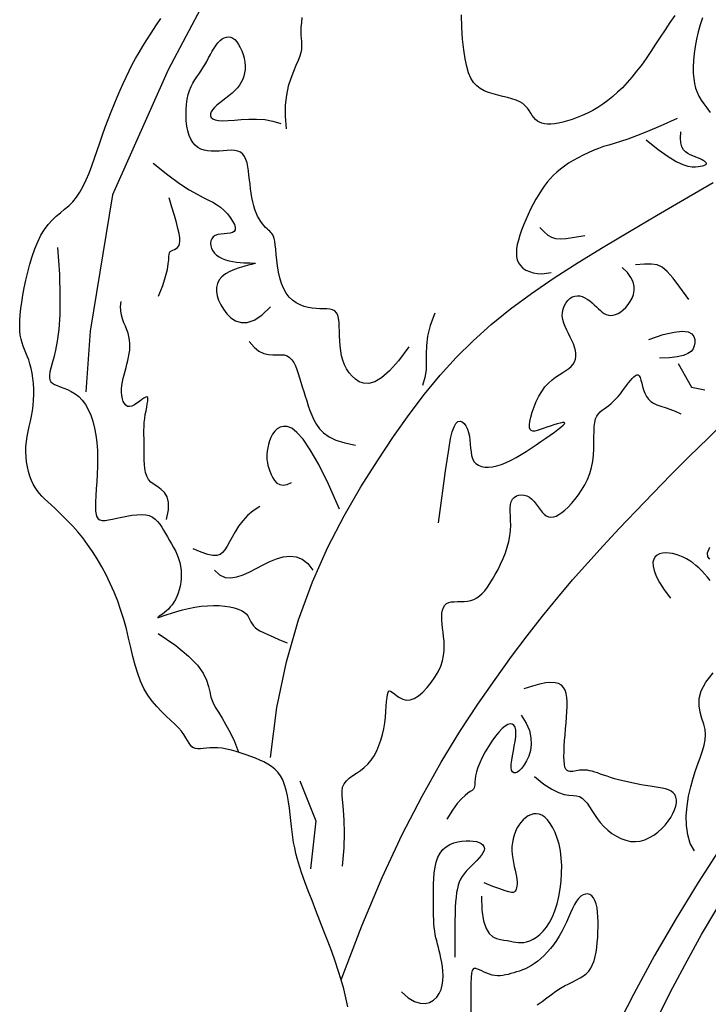
# Model space of a CAD drawing. Units: millimetres. Extents: x -1859 to 9214, y -68 to 7730.
# Drawn here: x 2136 to 2169, y 5688 to 5734 of the extents above; entities that cross this region are included whole.
import ezdxf

# ---------------------------------------------------------------- set-up
doc = ezdxf.new("R2010")
doc.units = ezdxf.units.MM

msp = doc.modelspace()

# ---------------------------------------------------------------- linework, layer by layer
at = {"color": 0, "elevation": -34.286}
for points in [[(2149.226, 5741.125), (2145.814, 5736.536), (2143.321, 5731.817), (2140.696, 5725.917), (2139.646, 5719.493), (2139.445, 5716.641)], [(2151.788, 5687.652), (2151.696, 5688.076), (2151.589, 5688.499), (2151.469, 5688.927), (2151.334, 5689.361), (2151.185, 5689.806), (2151.022, 5690.265), (2150.846, 5690.74), (2150.66, 5691.225), (2150.47, 5691.713), (2150.28, 5692.196), (2150.096, 5692.667), (2149.922, 5693.117), (2149.763, 5693.54), (2149.624, 5693.929), (2149.508, 5694.277), (2149.414, 5694.59), (2149.338, 5694.876), (2149.279, 5695.142), (2149.231, 5695.396), (2149.193, 5695.644), (2149.161, 5695.896), (2149.132, 5696.157), (2149.103, 5696.434), (2149.072, 5696.722), (2149.037, 5697.016), (2148.995, 5697.309), (2148.944, 5697.595), (2148.882, 5697.867), (2148.807, 5698.12), (2148.716, 5698.348), (2148.608, 5698.545), (2148.484, 5698.714), (2148.343, 5698.859), (2148.187, 5698.985), (2148.017, 5699.095), (2147.834, 5699.192), (2147.638, 5699.282), (2147.431, 5699.367), (2147.213, 5699.452), (2146.988, 5699.534), (2146.759, 5699.612), (2146.528, 5699.684), (2146.299, 5699.746), (2146.075, 5699.798), (2145.859, 5699.836), (2145.654, 5699.858), (2145.463, 5699.865), (2145.286, 5699.858), (2145.122, 5699.845), (2144.974, 5699.83), (2144.839, 5699.819), (2144.718, 5699.816), (2144.612, 5699.827), (2144.52, 5699.858), (2144.441, 5699.913), (2144.371, 5699.99), (2144.303, 5700.087), (2144.232, 5700.203), (2144.152, 5700.335), (2144.057, 5700.48), (2143.943, 5700.637), (2143.802, 5700.803), (2143.631, 5700.977), (2143.436, 5701.161), (2143.224, 5701.358), (2143.003, 5701.572), (2142.78, 5701.805), (2142.563, 5702.061), (2142.359, 5702.343), (2142.176, 5702.653), (2142.019, 5702.994), (2141.885, 5703.363), (2141.767, 5703.754), (2141.661, 5704.164), (2141.56, 5704.588), (2141.458, 5705.022), (2141.351, 5705.461), (2141.231, 5705.901), (2141.095, 5706.338), (2140.942, 5706.769), (2140.775, 5707.193), (2140.593, 5707.606), (2140.399, 5708.006), (2140.194, 5708.392), (2139.98, 5708.762), (2139.757, 5709.112), (2139.527, 5709.441), (2139.293, 5709.749), (2139.058, 5710.036), (2138.826, 5710.301), (2138.599, 5710.546), (2138.38, 5710.769), (2138.173, 5710.971), (2137.98, 5711.151), (2137.804, 5711.311), (2137.645, 5711.456), (2137.501, 5711.589), (2137.37, 5711.718), (2137.252, 5711.846), (2137.145, 5711.98), (2137.048, 5712.124), (2136.959, 5712.284), (2136.878, 5712.464), (2136.805, 5712.663), (2136.742, 5712.876), (2136.69, 5713.101), (2136.65, 5713.335), (2136.624, 5713.575), (2136.613, 5713.817), (2136.619, 5714.059), (2136.641, 5714.299), (2136.677, 5714.536), (2136.723, 5714.772), (2136.775, 5715.008), (2136.828, 5715.247), (2136.879, 5715.488), (2136.924, 5715.734), (2136.959, 5715.986), (2136.981, 5716.243), (2136.989, 5716.505), (2136.984, 5716.766), (2136.969, 5717.024), (2136.942, 5717.275), (2136.906, 5717.515), (2136.861, 5717.741), (2136.808, 5717.95), (2136.748, 5718.138), (2136.684, 5718.311), (2136.618, 5718.473), (2136.553, 5718.629), (2136.491, 5718.786), (2136.436, 5718.948), (2136.389, 5719.121), (2136.354, 5719.309), (2136.333, 5719.518), (2136.325, 5719.748), (2136.331, 5719.998), (2136.35, 5720.268), (2136.381, 5720.557), (2136.423, 5720.865), (2136.478, 5721.192), (2136.543, 5721.538), (2136.62, 5721.899), (2136.707, 5722.271), (2136.806, 5722.646), (2136.917, 5723.015), (2137.04, 5723.373), (2137.176, 5723.71), (2137.325, 5724.02), (2137.488, 5724.295), (2137.665, 5724.53), (2137.852, 5724.733), (2138.047, 5724.912), (2138.245, 5725.078), (2138.442, 5725.241), (2138.637, 5725.41), (2138.824, 5725.595), (2139.001, 5725.805), (2139.164, 5726.049), (2139.315, 5726.324), (2139.457, 5726.625), (2139.591, 5726.948), (2139.72, 5727.289), (2139.846, 5727.643), (2139.971, 5728.006), (2140.097, 5728.374), (2140.226, 5728.742), (2140.359, 5729.108), (2140.494, 5729.47), (2140.631, 5729.828), (2140.77, 5730.178), (2140.91, 5730.519), (2141.052, 5730.85), (2141.193, 5731.169), (2141.335, 5731.474), (2141.48, 5731.769), (2141.628, 5732.058), (2141.784, 5732.344), (2141.948, 5732.633), (2142.124, 5732.927), (2142.312, 5733.23), (2142.516, 5733.548), (2142.737, 5733.882), (2142.97, 5734.226)], [(2167.19, 5734.381), (2166.96, 5734.044), (2166.732, 5733.702), (2166.505, 5733.358), (2166.28, 5733.016), (2166.056, 5732.679), (2165.833, 5732.353), (2165.611, 5732.039), (2165.388, 5731.743), (2165.166, 5731.466), (2164.943, 5731.21), (2164.719, 5730.972), (2164.493, 5730.753), (2164.265, 5730.551), (2164.034, 5730.366), (2163.8, 5730.196), (2163.562, 5730.041), (2163.319, 5729.9), (2163.074, 5729.773), (2162.83, 5729.659), (2162.59, 5729.56), (2162.355, 5729.474), (2162.128, 5729.403), (2161.912, 5729.345), (2161.71, 5729.301), (2161.524, 5729.271), (2161.353, 5729.255), (2161.197, 5729.254), (2161.056, 5729.267), (2160.929, 5729.295), (2160.815, 5729.339), (2160.713, 5729.398), (2160.624, 5729.474), (2160.546, 5729.564), (2160.474, 5729.667), (2160.403, 5729.778), (2160.328, 5729.893), (2160.244, 5730.008), (2160.145, 5730.119), (2160.027, 5730.221), (2159.883, 5730.312), (2159.712, 5730.388), (2159.517, 5730.452), (2159.305, 5730.508), (2159.081, 5730.562), (2158.853, 5730.616), (2158.627, 5730.676), (2158.409, 5730.746), (2158.205, 5730.83), (2158.021, 5730.933), (2157.856, 5731.061), (2157.711, 5731.222), (2157.585, 5731.422), (2157.475, 5731.668), (2157.382, 5731.968), (2157.305, 5732.327), (2157.242, 5732.754), (2157.193, 5733.251), (2157.159, 5733.806), (2157.139, 5734.405)], [(2168.485, 5734.266), (2168.375, 5733.937), (2168.282, 5733.601), (2168.204, 5733.26), (2168.143, 5732.919), (2168.098, 5732.584), (2168.069, 5732.26), (2168.056, 5731.95), (2168.059, 5731.661), (2168.079, 5731.397), (2168.115, 5731.161), (2168.168, 5730.949), (2168.237, 5730.754), (2168.324, 5730.569), (2168.43, 5730.389), (2168.553, 5730.206), (2168.695, 5730.014), (2168.857, 5729.806)], [(2154.658, 5718.759), (2154.171, 5718.103), (2153.745, 5717.624), (2153.372, 5717.301), (2153.049, 5717.111), (2152.769, 5717.031), (2152.527, 5717.04), (2152.319, 5717.115), (2152.138, 5717.234), (2151.98, 5717.377), (2151.844, 5717.54), (2151.728, 5717.72), (2151.632, 5717.915), (2151.554, 5718.123), (2151.492, 5718.341), (2151.447, 5718.568), (2151.416, 5718.8), (2151.399, 5719.037), (2151.39, 5719.272), (2151.385, 5719.5), (2151.38, 5719.717), (2151.368, 5719.917), (2151.346, 5720.096), (2151.308, 5720.248), (2151.249, 5720.367), (2151.166, 5720.452), (2151.061, 5720.506), (2150.935, 5720.536), (2150.792, 5720.55), (2150.634, 5720.554), (2150.464, 5720.555), (2150.285, 5720.56), (2150.099, 5720.576), (2149.909, 5720.609), (2149.719, 5720.661), (2149.532, 5720.735), (2149.351, 5720.832), (2149.18, 5720.955), (2149.023, 5721.105), (2148.882, 5721.285), (2148.761, 5721.495), (2148.662, 5721.738), (2148.584, 5722.004), (2148.523, 5722.284), (2148.476, 5722.569), (2148.439, 5722.849), (2148.411, 5723.114), (2148.386, 5723.356), (2148.363, 5723.564), (2148.339, 5723.731), (2148.311, 5723.862), (2148.281, 5723.964), (2148.246, 5724.042), (2148.206, 5724.103), (2148.16, 5724.154), (2148.109, 5724.202), (2148.05, 5724.253), (2147.983, 5724.313), (2147.911, 5724.383), (2147.835, 5724.465), (2147.757, 5724.559), (2147.679, 5724.665), (2147.603, 5724.785), (2147.531, 5724.919), (2147.464, 5725.068), (2147.405, 5725.232), (2147.353, 5725.41), (2147.308, 5725.598), (2147.268, 5725.796), (2147.233, 5726.001), (2147.202, 5726.211), (2147.175, 5726.423), (2147.151, 5726.635), (2147.127, 5726.845), (2147.103, 5727.049), (2147.073, 5727.243), (2147.036, 5727.423), (2146.986, 5727.586), (2146.921, 5727.728), (2146.838, 5727.843), (2146.732, 5727.93), (2146.603, 5727.985), (2146.452, 5728.013), (2146.285, 5728.02), (2146.105, 5728.013), (2145.918, 5727.999), (2145.727, 5727.983), (2145.537, 5727.972), (2145.352, 5727.972), (2145.177, 5727.989), (2145.012, 5728.025), (2144.86, 5728.081), (2144.72, 5728.16), (2144.593, 5728.262), (2144.482, 5728.389), (2144.386, 5728.542), (2144.307, 5728.724), (2144.245, 5728.933), (2144.2, 5729.165), (2144.172, 5729.413), (2144.16, 5729.669), (2144.164, 5729.927), (2144.183, 5730.181), (2144.217, 5730.423), (2144.265, 5730.646), (2144.326, 5730.845), (2144.399, 5731.024), (2144.481, 5731.186), (2144.571, 5731.335), (2144.665, 5731.477), (2144.762, 5731.615), (2144.859, 5731.755), (2144.955, 5731.899), (2145.047, 5732.052), (2145.137, 5732.212), (2145.224, 5732.373), (2145.31, 5732.534), (2145.397, 5732.689), (2145.484, 5732.836), (2145.574, 5732.971), (2145.666, 5733.09), (2145.762, 5733.19), (2145.861, 5733.269), (2145.961, 5733.325), (2146.063, 5733.359), (2146.165, 5733.368), (2146.266, 5733.351), (2146.365, 5733.308), (2146.46, 5733.236), (2146.552, 5733.136), (2146.639, 5733.011), (2146.717, 5732.866), (2146.787, 5732.706), (2146.846, 5732.535), (2146.893, 5732.358), (2146.925, 5732.179), (2146.941, 5732.004), (2146.94, 5731.835), (2146.922, 5731.674), (2146.887, 5731.52), (2146.834, 5731.372), (2146.765, 5731.23), (2146.68, 5731.093), (2146.578, 5730.961), (2146.46, 5730.834), (2146.328, 5730.71), (2146.185, 5730.591), (2146.038, 5730.474), (2145.891, 5730.361), (2145.749, 5730.251), (2145.619, 5730.143), (2145.506, 5730.038), (2145.415, 5729.935), (2145.351, 5729.835), (2145.317, 5729.739), (2145.315, 5729.651), (2145.35, 5729.572), (2145.422, 5729.507), (2145.536, 5729.457), (2145.693, 5729.424), (2145.896, 5729.413), (2146.147, 5729.423), (2146.439, 5729.446), (2146.764, 5729.473), (2147.117, 5729.492), (2147.487, 5729.493), (2147.869, 5729.466), (2148.254, 5729.401), (2148.635, 5729.288)], [(2167.345, 5717.978), (2167.972, 5716.85), (2168.599, 5716.724)], [(2151.469, 5688.927), (2152.441, 5691.475), (2153.403, 5693.75), (2154.35, 5695.777), (2155.278, 5697.582), (2156.183, 5699.19), (2157.061, 5700.626), (2157.908, 5701.916), (2158.719, 5703.085), (2159.493, 5704.156), (2160.237, 5705.145), (2160.959, 5706.068), (2161.669, 5706.939), (2162.375, 5707.773), (2163.088, 5708.583), (2163.816, 5709.386), (2164.568, 5710.194), (2165.351, 5711.02), (2166.165, 5711.864), (2167.006, 5712.721), (2167.87, 5713.588), (2168.756, 5714.461), (2169.659, 5715.337)], [(2149.529, 5698.298), (2150.282, 5696.418), (2150.031, 5694.162)], [(2169.371, 5695.186), (2168.289, 5693.514), (2167.246, 5691.81), (2166.238, 5690.065), (2165.259, 5688.271), (2164.307, 5686.421)]]:
    msp.add_lwpolyline(points, dxfattribs=at)
at = {"color": 0}
for points in [[(2149.624, 5734.286), (2149.593, 5734.046), (2149.576, 5733.824), (2149.571, 5733.624), (2149.576, 5733.447), (2149.586, 5733.294), (2149.597, 5733.159), (2149.605, 5733.032), (2149.606, 5732.907), (2149.594, 5732.775), (2149.566, 5732.628), (2149.516, 5732.458), (2149.44, 5732.257), (2149.337, 5732.017), (2149.217, 5731.736), (2149.093, 5731.411), (2148.979, 5731.04), (2148.887, 5730.619), (2148.833, 5730.147), (2148.828, 5729.622), (2148.886, 5729.039)], [(2167.291, 5729.515), (2166.531, 5729.169), (2165.904, 5728.901), (2165.39, 5728.697), (2164.97, 5728.545), (2164.625, 5728.432), (2164.333, 5728.344), (2164.077, 5728.269), (2163.835, 5728.195), (2163.592, 5728.11), (2163.348, 5728.014), (2163.104, 5727.908), (2162.863, 5727.793), (2162.628, 5727.67), (2162.401, 5727.541), (2162.186, 5727.408), (2161.983, 5727.27), (2161.797, 5727.13), (2161.624, 5726.986), (2161.464, 5726.836), (2161.314, 5726.678), (2161.172, 5726.512), (2161.036, 5726.334), (2160.904, 5726.143), (2160.774, 5725.938), (2160.645, 5725.718), (2160.517, 5725.485), (2160.393, 5725.243), (2160.274, 5724.995), (2160.162, 5724.745), (2160.059, 5724.496), (2159.966, 5724.251), (2159.885, 5724.015), (2159.818, 5723.789), (2159.768, 5723.576), (2159.735, 5723.376), (2159.722, 5723.189), (2159.731, 5723.015), (2159.764, 5722.856), (2159.823, 5722.713), (2159.91, 5722.584), (2160.026, 5722.472), (2160.169, 5722.378), (2160.334, 5722.303), (2160.518, 5722.248), (2160.717, 5722.216), (2160.927, 5722.206), (2161.145, 5722.222), (2161.366, 5722.264)], [(2165.842, 5728.518), (2166.402, 5728.065), (2166.868, 5727.731), (2167.25, 5727.498), (2167.559, 5727.349), (2167.806, 5727.267), (2168.003, 5727.235), (2168.16, 5727.236), (2168.288, 5727.254), (2168.397, 5727.273), (2168.488, 5727.292), (2168.562, 5727.311), (2168.618, 5727.331), (2168.656, 5727.352), (2168.676, 5727.376), (2168.679, 5727.402), (2168.665, 5727.431), (2168.633, 5727.464), (2168.584, 5727.501), (2168.521, 5727.541), (2168.445, 5727.583), (2168.357, 5727.627), (2168.259, 5727.672), (2168.152, 5727.719), (2168.037, 5727.766), (2167.918, 5727.814), (2167.799, 5727.871), (2167.688, 5727.946), (2167.59, 5728.048), (2167.514, 5728.184), (2167.464, 5728.365), (2167.448, 5728.598), (2167.473, 5728.894)], [(2142.613, 5727.41), (2143.298, 5726.871), (2143.859, 5726.463), (2144.314, 5726.162), (2144.68, 5725.945), (2144.975, 5725.79), (2145.215, 5725.674), (2145.419, 5725.574), (2145.603, 5725.467), (2145.781, 5725.336), (2145.952, 5725.184), (2146.109, 5725.019), (2146.246, 5724.848), (2146.358, 5724.681), (2146.438, 5724.524), (2146.481, 5724.387), (2146.481, 5724.276), (2146.435, 5724.199), (2146.349, 5724.149), (2146.233, 5724.119), (2146.097, 5724.101), (2145.95, 5724.089), (2145.802, 5724.074), (2145.662, 5724.048), (2145.54, 5724.005), (2145.444, 5723.938), (2145.375, 5723.851), (2145.332, 5723.748), (2145.315, 5723.634), (2145.324, 5723.514), (2145.358, 5723.394), (2145.416, 5723.277), (2145.498, 5723.169), (2145.604, 5723.074), (2145.729, 5722.992), (2145.871, 5722.922), (2146.026, 5722.863), (2146.191, 5722.816), (2146.363, 5722.778), (2146.537, 5722.75), (2146.711, 5722.73), (2146.88, 5722.718), (2147.039, 5722.712), (2147.179, 5722.709), (2147.294, 5722.707), (2147.377, 5722.704), (2147.42, 5722.698), (2147.416, 5722.687), (2147.359, 5722.668), (2147.245, 5722.639), (2147.083, 5722.599), (2146.887, 5722.548), (2146.669, 5722.482), (2146.444, 5722.402), (2146.224, 5722.306), (2146.023, 5722.193), (2145.854, 5722.062), (2145.727, 5721.911), (2145.643, 5721.744), (2145.6, 5721.562), (2145.596, 5721.368), (2145.629, 5721.165), (2145.696, 5720.956), (2145.796, 5720.742), (2145.927, 5720.526), (2146.086, 5720.315), (2146.276, 5720.126), (2146.497, 5719.98), (2146.752, 5719.898), (2147.041, 5719.902), (2147.366, 5720.014), (2147.73, 5720.253), (2148.133, 5720.641)], [(2148.136, 5699.407), (2148.441, 5701.764), (2148.889, 5703.919), (2149.456, 5705.886), (2150.116, 5707.679), (2150.844, 5709.313), (2151.615, 5710.8), (2152.402, 5712.156), (2153.182, 5713.393), (2153.935, 5714.526), (2154.669, 5715.567), (2155.397, 5716.528), (2156.134, 5717.42), (2156.894, 5718.257), (2157.692, 5719.048), (2158.54, 5719.808), (2159.453, 5720.547), (2160.442, 5721.277), (2161.504, 5722.003), (2162.63, 5722.728), (2163.815, 5723.458), (2165.05, 5724.196), (2166.33, 5724.947), (2167.647, 5725.714), (2168.993, 5726.502)], [(2142.864, 5721.143), (2143.063, 5721.656), (2143.198, 5722.074), (2143.282, 5722.407), (2143.327, 5722.668), (2143.347, 5722.865), (2143.353, 5723.011), (2143.359, 5723.116), (2143.376, 5723.19), (2143.415, 5723.244), (2143.472, 5723.285), (2143.541, 5723.318), (2143.616, 5723.352), (2143.692, 5723.391), (2143.761, 5723.443), (2143.818, 5723.513), (2143.857, 5723.608), (2143.872, 5723.734), (2143.864, 5723.894), (2143.833, 5724.093), (2143.78, 5724.334), (2143.706, 5724.619), (2143.611, 5724.953), (2143.498, 5725.339), (2143.365, 5725.78)], [(2160.823, 5724.381), (2161.033, 5724.175), (2161.209, 5724.023), (2161.377, 5723.921), (2161.56, 5723.864), (2161.785, 5723.849), (2162.076, 5723.87), (2162.458, 5723.924), (2162.956, 5724.005)], [(2138.112, 5723.447), (2138.194, 5722.177), (2138.223, 5721.125), (2138.209, 5720.266), (2138.163, 5719.574), (2138.095, 5719.025), (2138.013, 5718.594), (2137.93, 5718.255), (2137.853, 5717.985), (2137.793, 5717.76), (2137.751, 5717.574), (2137.729, 5717.42), (2137.728, 5717.296), (2137.75, 5717.195), (2137.796, 5717.112), (2137.867, 5717.044), (2137.964, 5716.986), (2138.088, 5716.932), (2138.235, 5716.877), (2138.398, 5716.817), (2138.572, 5716.745), (2138.752, 5716.658), (2138.933, 5716.549), (2139.108, 5716.413), (2139.273, 5716.246), (2139.422, 5716.043), (2139.555, 5715.807), (2139.67, 5715.54), (2139.769, 5715.247), (2139.851, 5714.931), (2139.915, 5714.595), (2139.961, 5714.243), (2139.988, 5713.878), (2139.998, 5713.505), (2139.994, 5713.129), (2139.979, 5712.758), (2139.958, 5712.399), (2139.934, 5712.058), (2139.912, 5711.742), (2139.896, 5711.459), (2139.89, 5711.215), (2139.897, 5711.015), (2139.92, 5710.858), (2139.961, 5710.74), (2140.022, 5710.657), (2140.105, 5710.605), (2140.213, 5710.58), (2140.346, 5710.579), (2140.507, 5710.598), (2140.697, 5710.633), (2140.909, 5710.678), (2141.137, 5710.728), (2141.374, 5710.777), (2141.612, 5710.819), (2141.843, 5710.848), (2142.062, 5710.859), (2142.26, 5710.845), (2142.431, 5710.803), (2142.58, 5710.734), (2142.708, 5710.642), (2142.821, 5710.53), (2142.922, 5710.403), (2143.016, 5710.262), (2143.107, 5710.113), (2143.198, 5709.957), (2143.292, 5709.799), (2143.389, 5709.638), (2143.484, 5709.474), (2143.577, 5709.307), (2143.664, 5709.136), (2143.743, 5708.962), (2143.81, 5708.783), (2143.864, 5708.601), (2143.902, 5708.414), (2143.925, 5708.224), (2143.934, 5708.034), (2143.929, 5707.845), (2143.911, 5707.66), (2143.881, 5707.48), (2143.841, 5707.308), (2143.79, 5707.145), (2143.73, 5706.994), (2143.662, 5706.854), (2143.587, 5706.725), (2143.506, 5706.606), (2143.421, 5706.498), (2143.332, 5706.4), (2143.241, 5706.312), (2143.148, 5706.233), (2143.057, 5706.164), (2142.972, 5706.105), (2142.899, 5706.058), (2142.846, 5706.023), (2142.818, 5706.003), (2142.822, 5705.997), (2142.864, 5706.008), (2142.951, 5706.036), (2143.086, 5706.081), (2143.265, 5706.14), (2143.482, 5706.209), (2143.728, 5706.282), (2143.998, 5706.356), (2144.284, 5706.424), (2144.579, 5706.483), (2144.876, 5706.529), (2145.17, 5706.557), (2145.454, 5706.567), (2145.727, 5706.562), (2145.984, 5706.541), (2146.221, 5706.507), (2146.435, 5706.46), (2146.621, 5706.401), (2146.777, 5706.332), (2146.9, 5706.253), (2146.994, 5706.168), (2147.067, 5706.077), (2147.124, 5705.983), (2147.173, 5705.888), (2147.22, 5705.794), (2147.271, 5705.703), (2147.332, 5705.616), (2147.412, 5705.536), (2147.514, 5705.458), (2147.644, 5705.378), (2147.809, 5705.293), (2148.014, 5705.197), (2148.265, 5705.086), (2148.566, 5704.956), (2148.925, 5704.803)], [(2167.847, 5720.986), (2167.43, 5721.565), (2167.102, 5721.999), (2166.832, 5722.306), (2166.592, 5722.506), (2166.352, 5722.618), (2166.082, 5722.661), (2165.754, 5722.653), (2165.337, 5722.616)], [(2156.053, 5710.457), (2156.183, 5711.386), (2156.294, 5712.202), (2156.389, 5712.91), (2156.474, 5713.515), (2156.551, 5714.02), (2156.626, 5714.432), (2156.703, 5714.753), (2156.785, 5714.99), (2156.875, 5715.147), (2156.972, 5715.233), (2157.071, 5715.255), (2157.169, 5715.223), (2157.262, 5715.144), (2157.346, 5715.028), (2157.419, 5714.884), (2157.475, 5714.719), (2157.513, 5714.541), (2157.538, 5714.357), (2157.554, 5714.17), (2157.569, 5713.985), (2157.588, 5713.807), (2157.616, 5713.64), (2157.66, 5713.49), (2157.726, 5713.361), (2157.817, 5713.256), (2157.934, 5713.176), (2158.073, 5713.122), (2158.233, 5713.092), (2158.41, 5713.086), (2158.602, 5713.105), (2158.807, 5713.148), (2159.022, 5713.215), (2159.245, 5713.304), (2159.475, 5713.414), (2159.708, 5713.54), (2159.945, 5713.679), (2160.182, 5713.829), (2160.419, 5713.984), (2160.653, 5714.143), (2160.883, 5714.301), (2161.107, 5714.455), (2161.318, 5714.602), (2161.513, 5714.74), (2161.683, 5714.865), (2161.824, 5714.974), (2161.93, 5715.065), (2161.995, 5715.134), (2162.012, 5715.178), (2161.98, 5715.197), (2161.902, 5715.192), (2161.789, 5715.168), (2161.649, 5715.129), (2161.49, 5715.079), (2161.321, 5715.023), (2161.151, 5714.964), (2160.988, 5714.907), (2160.839, 5714.856), (2160.707, 5714.815), (2160.593, 5714.791), (2160.499, 5714.787), (2160.425, 5714.808), (2160.373, 5714.86), (2160.344, 5714.947), (2160.34, 5715.074), (2160.36, 5715.244), (2160.404, 5715.449), (2160.47, 5715.679), (2160.557, 5715.925), (2160.662, 5716.177), (2160.784, 5716.425), (2160.921, 5716.66), (2161.071, 5716.87), (2161.233, 5717.051), (2161.402, 5717.203), (2161.574, 5717.332), (2161.743, 5717.445), (2161.906, 5717.546), (2162.057, 5717.64), (2162.191, 5717.734), (2162.305, 5717.831), (2162.395, 5717.938), (2162.46, 5718.054), (2162.502, 5718.178), (2162.522, 5718.309), (2162.522, 5718.448), (2162.502, 5718.592), (2162.464, 5718.742), (2162.41, 5718.897), (2162.34, 5719.055), (2162.26, 5719.217), (2162.176, 5719.381), (2162.093, 5719.547), (2162.017, 5719.714), (2161.954, 5719.881), (2161.909, 5720.048), (2161.887, 5720.213), (2161.893, 5720.376), (2161.926, 5720.533), (2161.98, 5720.681), (2162.054, 5720.816), (2162.144, 5720.935), (2162.246, 5721.033), (2162.356, 5721.107), (2162.472, 5721.153), (2162.591, 5721.169), (2162.71, 5721.158), (2162.83, 5721.124), (2162.948, 5721.07), (2163.065, 5721), (2163.178, 5720.918), (2163.288, 5720.829), (2163.393, 5720.735), (2163.492, 5720.642), (2163.587, 5720.551), (2163.68, 5720.467), (2163.772, 5720.391), (2163.864, 5720.326), (2163.96, 5720.277), (2164.06, 5720.245), (2164.166, 5720.234), (2164.28, 5720.246), (2164.398, 5720.279), (2164.52, 5720.335), (2164.642, 5720.41), (2164.762, 5720.505), (2164.878, 5720.617), (2164.987, 5720.747), (2165.086, 5720.892), (2165.173, 5721.052), (2165.239, 5721.225), (2165.276, 5721.411), (2165.275, 5721.609), (2165.226, 5721.816), (2165.122, 5722.033), (2164.953, 5722.258), (2164.71, 5722.49)], [(2143.24, 5710.613), (2143.331, 5711.072), (2143.334, 5711.425), (2143.267, 5711.693), (2143.148, 5711.892), (2142.995, 5712.041), (2142.825, 5712.16), (2142.657, 5712.266), (2142.508, 5712.379), (2142.392, 5712.512), (2142.309, 5712.666), (2142.253, 5712.837), (2142.218, 5713.022), (2142.2, 5713.218), (2142.193, 5713.42), (2142.193, 5713.626), (2142.194, 5713.831), (2142.193, 5714.032), (2142.189, 5714.231), (2142.184, 5714.426), (2142.181, 5714.619), (2142.181, 5714.81), (2142.186, 5715), (2142.196, 5715.188), (2142.215, 5715.377), (2142.243, 5715.564), (2142.276, 5715.745), (2142.309, 5715.915), (2142.338, 5716.069), (2142.358, 5716.199), (2142.365, 5716.302), (2142.354, 5716.371), (2142.32, 5716.4), (2142.26, 5716.387), (2142.178, 5716.34), (2142.078, 5716.27), (2141.967, 5716.186), (2141.849, 5716.101), (2141.729, 5716.024), (2141.612, 5715.967), (2141.504, 5715.941), (2141.409, 5715.953), (2141.328, 5716.001), (2141.26, 5716.08), (2141.206, 5716.186), (2141.166, 5716.314), (2141.14, 5716.458), (2141.127, 5716.614), (2141.128, 5716.776), (2141.142, 5716.942), (2141.168, 5717.109), (2141.202, 5717.276), (2141.243, 5717.445), (2141.288, 5717.613), (2141.334, 5717.781), (2141.379, 5717.948), (2141.421, 5718.113), (2141.457, 5718.277), (2141.486, 5718.439), (2141.506, 5718.6), (2141.516, 5718.76), (2141.515, 5718.919), (2141.502, 5719.078), (2141.474, 5719.238), (2141.431, 5719.398), (2141.373, 5719.56), (2141.305, 5719.724), (2141.236, 5719.894), (2141.171, 5720.071), (2141.119, 5720.257), (2141.086, 5720.454), (2141.079, 5720.665), (2141.107, 5720.892)], [(2155.886, 5720.34), (2155.666, 5719.769), (2155.544, 5719.267), (2155.49, 5718.821), (2155.479, 5718.416), (2155.481, 5718.039), (2155.47, 5717.676), (2155.416, 5717.313), (2155.294, 5716.937)], [(2165.965, 5719.106), (2166.635, 5719.332), (2167.154, 5719.456), (2167.54, 5719.494), (2167.811, 5719.462), (2167.987, 5719.376), (2168.086, 5719.251), (2168.127, 5719.104), (2168.129, 5718.949), (2168.105, 5718.801), (2168.05, 5718.665), (2167.953, 5718.542), (2167.803, 5718.436), (2167.591, 5718.349), (2167.304, 5718.284), (2166.933, 5718.243), (2166.466, 5718.228)], [(2147.129, 5719.012), (2147.364, 5718.735), (2147.596, 5718.552), (2147.823, 5718.444), (2148.042, 5718.391), (2148.249, 5718.377), (2148.444, 5718.381), (2148.622, 5718.387), (2148.781, 5718.374), (2148.92, 5718.33), (2149.04, 5718.252), (2149.143, 5718.145), (2149.233, 5718.013), (2149.313, 5717.858), (2149.384, 5717.686), (2149.45, 5717.498), (2149.513, 5717.299), (2149.576, 5717.091), (2149.64, 5716.877), (2149.705, 5716.658), (2149.773, 5716.436), (2149.845, 5716.21), (2149.92, 5715.984), (2150.001, 5715.758), (2150.088, 5715.533), (2150.184, 5715.312), (2150.3, 5715.097), (2150.449, 5714.892), (2150.644, 5714.699), (2150.898, 5714.522), (2151.225, 5714.365), (2151.637, 5714.231), (2152.148, 5714.123)], [(2151.536, 5694.287), (2151.603, 5695.148), (2151.624, 5695.861), (2151.613, 5696.444), (2151.583, 5696.914), (2151.547, 5697.288), (2151.519, 5697.583), (2151.51, 5697.817), (2151.536, 5698.006), (2151.605, 5698.166), (2151.714, 5698.305), (2151.853, 5698.43), (2152.014, 5698.549), (2152.191, 5698.668), (2152.374, 5698.793), (2152.556, 5698.932), (2152.728, 5699.092), (2152.884, 5699.278), (2153.023, 5699.487), (2153.145, 5699.716), (2153.251, 5699.962), (2153.341, 5700.22), (2153.416, 5700.488), (2153.477, 5700.76), (2153.523, 5701.035), (2153.556, 5701.307), (2153.579, 5701.57), (2153.596, 5701.816), (2153.612, 5702.038), (2153.629, 5702.228), (2153.652, 5702.38), (2153.685, 5702.486), (2153.732, 5702.539), (2153.795, 5702.535), (2153.877, 5702.486), (2153.975, 5702.407), (2154.09, 5702.315), (2154.222, 5702.224), (2154.37, 5702.151), (2154.534, 5702.112), (2154.715, 5702.121), (2154.91, 5702.191), (2155.114, 5702.317), (2155.32, 5702.488), (2155.522, 5702.696), (2155.714, 5702.931), (2155.888, 5703.185), (2156.038, 5703.447), (2156.157, 5703.709), (2156.242, 5703.963), (2156.294, 5704.207), (2156.32, 5704.443), (2156.325, 5704.67), (2156.314, 5704.889), (2156.293, 5705.102), (2156.267, 5705.307), (2156.241, 5705.506), (2156.221, 5705.698), (2156.209, 5705.882), (2156.207, 5706.055), (2156.218, 5706.213), (2156.243, 5706.355), (2156.285, 5706.478), (2156.347, 5706.579), (2156.429, 5706.655), (2156.534, 5706.705), (2156.659, 5706.733), (2156.799, 5706.747), (2156.949, 5706.751), (2157.107, 5706.753), (2157.267, 5706.758), (2157.426, 5706.772), (2157.579, 5706.801), (2157.724, 5706.851), (2157.86, 5706.922), (2157.99, 5707.015), (2158.115, 5707.13), (2158.238, 5707.266), (2158.359, 5707.424), (2158.48, 5707.603), (2158.604, 5707.804), (2158.731, 5708.025), (2158.858, 5708.265), (2158.981, 5708.518), (2159.098, 5708.78), (2159.204, 5709.049), (2159.295, 5709.32), (2159.368, 5709.588), (2159.42, 5709.851), (2159.447, 5710.104), (2159.456, 5710.346), (2159.452, 5710.575), (2159.443, 5710.789), (2159.435, 5710.986), (2159.434, 5711.164), (2159.448, 5711.323), (2159.482, 5711.46), (2159.542, 5711.573), (2159.625, 5711.663), (2159.726, 5711.728), (2159.84, 5711.768), (2159.964, 5711.782), (2160.091, 5711.771), (2160.218, 5711.733), (2160.34, 5711.669), (2160.453, 5711.578), (2160.558, 5711.467), (2160.657, 5711.343), (2160.753, 5711.214), (2160.846, 5711.087), (2160.939, 5710.969), (2161.035, 5710.868), (2161.134, 5710.791), (2161.239, 5710.744), (2161.35, 5710.727), (2161.468, 5710.74), (2161.592, 5710.781), (2161.723, 5710.849), (2161.861, 5710.944), (2162.006, 5711.064), (2162.159, 5711.209), (2162.319, 5711.377), (2162.482, 5711.567), (2162.644, 5711.777), (2162.799, 5712.005), (2162.944, 5712.25), (2163.073, 5712.51), (2163.183, 5712.784), (2163.267, 5713.068), (2163.324, 5713.362), (2163.358, 5713.66), (2163.374, 5713.955), (2163.379, 5714.243), (2163.38, 5714.518), (2163.382, 5714.772), (2163.391, 5715.001), (2163.413, 5715.199), (2163.454, 5715.362), (2163.512, 5715.494), (2163.585, 5715.601), (2163.67, 5715.69), (2163.764, 5715.768), (2163.866, 5715.84), (2163.973, 5715.913), (2164.083, 5715.993), (2164.192, 5716.086), (2164.302, 5716.19), (2164.41, 5716.303), (2164.517, 5716.424), (2164.621, 5716.549), (2164.724, 5716.678), (2164.823, 5716.806), (2164.919, 5716.933), (2165.011, 5717.056), (2165.099, 5717.169), (2165.181, 5717.27), (2165.259, 5717.351), (2165.33, 5717.409), (2165.395, 5717.438), (2165.454, 5717.435), (2165.505, 5717.393), (2165.548, 5717.31), (2165.588, 5717.193), (2165.627, 5717.052), (2165.669, 5716.894), (2165.718, 5716.729), (2165.778, 5716.567), (2165.852, 5716.416), (2165.944, 5716.286), (2166.056, 5716.181), (2166.191, 5716.098), (2166.348, 5716.029), (2166.527, 5715.964), (2166.728, 5715.897), (2166.952, 5715.818), (2167.2, 5715.721), (2167.47, 5715.596)], [(2151.395, 5711.115), (2150.868, 5712.292), (2150.41, 5713.212), (2150.015, 5713.904), (2149.676, 5714.399), (2149.387, 5714.727), (2149.141, 5714.918), (2148.931, 5715.003), (2148.75, 5715.011), (2148.592, 5714.97), (2148.456, 5714.889), (2148.339, 5714.778), (2148.241, 5714.641), (2148.161, 5714.488), (2148.096, 5714.325), (2148.045, 5714.159), (2148.008, 5713.998), (2147.982, 5713.847), (2147.968, 5713.704), (2147.965, 5713.568), (2147.974, 5713.436), (2147.993, 5713.305), (2148.022, 5713.172), (2148.062, 5713.035), (2148.112, 5712.891), (2148.172, 5712.739), (2148.246, 5712.589), (2148.335, 5712.452), (2148.444, 5712.34), (2148.575, 5712.264), (2148.733, 5712.235), (2148.919, 5712.266), (2149.137, 5712.368)], [(2147.631, 5711.24), (2147.325, 5711.036), (2147.06, 5710.805), (2146.833, 5710.557), (2146.639, 5710.3), (2146.473, 5710.043), (2146.33, 5709.795), (2146.205, 5709.564), (2146.094, 5709.36), (2145.991, 5709.19), (2145.884, 5709.058), (2145.762, 5708.968), (2145.612, 5708.921), (2145.422, 5708.922), (2145.181, 5708.972), (2144.876, 5709.075), (2144.495, 5709.235)], [(2168.854, 5707.745), (2168.724, 5707.905), (2168.592, 5708.058), (2168.458, 5708.202), (2168.321, 5708.336), (2168.181, 5708.459), (2168.038, 5708.572), (2167.891, 5708.675), (2167.739, 5708.766), (2167.583, 5708.846), (2167.421, 5708.914), (2167.254, 5708.971), (2167.085, 5709.014), (2166.919, 5709.04), (2166.758, 5709.049), (2166.608, 5709.038), (2166.473, 5709.004), (2166.355, 5708.946), (2166.26, 5708.862), (2166.192, 5708.75), (2166.157, 5708.605), (2166.161, 5708.427), (2166.21, 5708.211), (2166.31, 5707.954), (2166.468, 5707.653), (2166.69, 5707.306), (2166.982, 5706.909)], [(2168.819, 5709.299), (2168.714, 5709.033), (2168.725, 5708.857), (2168.826, 5708.753)], [(2145.498, 5708.232), (2145.742, 5708.009), (2146.002, 5707.892), (2146.275, 5707.865), (2146.561, 5707.911), (2146.857, 5708.012), (2147.161, 5708.153), (2147.472, 5708.315), (2147.788, 5708.483), (2148.106, 5708.639), (2148.425, 5708.769), (2148.739, 5708.86), (2149.047, 5708.898), (2149.344, 5708.867), (2149.627, 5708.756), (2149.894, 5708.548), (2150.14, 5708.232)], [(2142.852, 5705.246), (2143.674, 5704.676), (2144.276, 5704.18), (2144.695, 5703.749), (2144.967, 5703.374), (2145.13, 5703.045), (2145.221, 5702.755), (2145.276, 5702.492), (2145.333, 5702.25), (2145.421, 5702.017), (2145.541, 5701.783), (2145.688, 5701.534), (2145.857, 5701.259), (2146.042, 5700.945), (2146.238, 5700.581), (2146.439, 5700.153), (2146.64, 5699.649)], [(2168.111, 5695.001), (2167.915, 5695.357), (2167.793, 5695.76), (2167.733, 5696.195), (2167.727, 5696.651), (2167.765, 5697.115), (2167.838, 5697.574), (2167.935, 5698.016), (2168.048, 5698.427), (2168.168, 5698.798), (2168.287, 5699.133), (2168.398, 5699.437), (2168.495, 5699.717), (2168.572, 5699.98), (2168.622, 5700.231), (2168.638, 5700.477), (2168.613, 5700.725), (2168.547, 5700.981), (2168.46, 5701.249), (2168.379, 5701.534), (2168.331, 5701.843), (2168.341, 5702.179), (2168.436, 5702.547), (2168.644, 5702.952), (2168.989, 5703.399)], [(2160.583, 5698.511), (2161.02, 5698.151), (2161.393, 5697.905), (2161.709, 5697.75), (2161.976, 5697.663), (2162.202, 5697.623), (2162.392, 5697.607), (2162.554, 5697.594), (2162.695, 5697.56), (2162.822, 5697.489), (2162.94, 5697.382), (2163.052, 5697.246), (2163.163, 5697.086), (2163.277, 5696.909), (2163.398, 5696.721), (2163.53, 5696.529), (2163.678, 5696.338), (2163.844, 5696.155), (2164.027, 5695.983), (2164.225, 5695.828), (2164.433, 5695.693), (2164.651, 5695.582), (2164.875, 5695.501), (2165.102, 5695.452), (2165.33, 5695.44), (2165.556, 5695.467), (2165.778, 5695.531), (2165.992, 5695.626), (2166.198, 5695.748), (2166.391, 5695.891), (2166.571, 5696.051), (2166.734, 5696.222), (2166.877, 5696.401), (2167, 5696.581), (2167.1, 5696.761), (2167.177, 5696.937), (2167.23, 5697.106), (2167.259, 5697.265), (2167.263, 5697.411), (2167.24, 5697.542), (2167.191, 5697.654), (2167.115, 5697.746), (2167.014, 5697.819), (2166.89, 5697.877), (2166.747, 5697.923), (2166.585, 5697.96), (2166.409, 5697.992), (2166.22, 5698.021), (2166.02, 5698.051), (2165.813, 5698.084), (2165.6, 5698.121), (2165.384, 5698.162), (2165.168, 5698.205), (2164.954, 5698.252), (2164.744, 5698.301), (2164.541, 5698.352), (2164.347, 5698.406), (2164.165, 5698.462), (2163.994, 5698.518), (2163.833, 5698.573), (2163.683, 5698.626), (2163.543, 5698.674), (2163.412, 5698.718), (2163.29, 5698.754), (2163.176, 5698.782), (2163.07, 5698.801), (2162.971, 5698.811), (2162.878, 5698.814), (2162.789, 5698.811), (2162.705, 5698.803), (2162.623, 5698.791), (2162.544, 5698.777), (2162.465, 5698.761), (2162.387, 5698.747), (2162.311, 5698.737), (2162.238, 5698.737), (2162.17, 5698.754), (2162.109, 5698.79), (2162.056, 5698.852), (2162.014, 5698.946), (2161.984, 5699.075), (2161.967, 5699.243), (2161.962, 5699.446), (2161.967, 5699.678), (2161.979, 5699.931), (2161.997, 5700.2), (2162.02, 5700.479), (2162.044, 5700.76), (2162.068, 5701.038), (2162.09, 5701.307), (2162.107, 5701.564), (2162.116, 5701.806), (2162.115, 5702.031), (2162.1, 5702.236), (2162.068, 5702.419), (2162.016, 5702.578), (2161.942, 5702.71), (2161.843, 5702.812), (2161.713, 5702.885), (2161.55, 5702.927), (2161.349, 5702.937), (2161.106, 5702.915), (2160.816, 5702.86), (2160.476, 5702.771), (2160.081, 5702.647)], [(2159.956, 5701.394), (2160.19, 5701.024), (2160.337, 5700.67), (2160.41, 5700.334), (2160.42, 5700.02), (2160.381, 5699.732), (2160.304, 5699.472), (2160.204, 5699.245), (2160.092, 5699.054), (2159.979, 5698.901), (2159.87, 5698.787), (2159.769, 5698.713), (2159.678, 5698.678), (2159.599, 5698.682), (2159.538, 5698.725), (2159.495, 5698.807), (2159.475, 5698.928), (2159.479, 5699.088), (2159.502, 5699.277), (2159.539, 5699.488), (2159.582, 5699.712), (2159.627, 5699.94), (2159.666, 5700.162), (2159.694, 5700.371), (2159.705, 5700.558), (2159.693, 5700.714), (2159.66, 5700.837), (2159.605, 5700.925), (2159.53, 5700.976), (2159.436, 5700.987), (2159.326, 5700.958), (2159.199, 5700.885), (2159.057, 5700.767), (2158.902, 5700.604), (2158.739, 5700.403), (2158.573, 5700.174), (2158.411, 5699.926), (2158.258, 5699.668), (2158.119, 5699.41), (2158, 5699.16), (2157.907, 5698.928), (2157.843, 5698.723), (2157.803, 5698.542), (2157.782, 5698.386), (2157.771, 5698.252), (2157.764, 5698.139), (2157.754, 5698.044), (2157.734, 5697.967), (2157.698, 5697.905), (2157.638, 5697.854), (2157.554, 5697.801), (2157.444, 5697.728), (2157.305, 5697.62), (2157.138, 5697.46), (2156.939, 5697.232), (2156.708, 5696.919), (2156.443, 5696.505)], [(2158.074, 5692.87), (2158.102, 5692.208), (2158.179, 5691.71), (2158.296, 5691.351), (2158.442, 5691.107), (2158.61, 5690.955), (2158.788, 5690.869), (2158.968, 5690.826), (2159.14, 5690.802), (2159.297, 5690.776), (2159.439, 5690.748), (2159.572, 5690.72), (2159.697, 5690.697), (2159.82, 5690.682), (2159.943, 5690.678), (2160.071, 5690.689), (2160.207, 5690.718), (2160.353, 5690.769), (2160.508, 5690.842), (2160.668, 5690.942), (2160.829, 5691.068), (2160.988, 5691.224), (2161.142, 5691.412), (2161.287, 5691.632), (2161.42, 5691.888), (2161.537, 5692.18), (2161.638, 5692.501), (2161.721, 5692.846), (2161.786, 5693.207), (2161.83, 5693.576), (2161.855, 5693.948), (2161.858, 5694.313), (2161.838, 5694.667), (2161.795, 5695.001), (2161.732, 5695.314), (2161.65, 5695.602), (2161.553, 5695.863), (2161.443, 5696.094), (2161.323, 5696.294), (2161.196, 5696.46), (2161.064, 5696.589), (2160.93, 5696.679), (2160.795, 5696.734), (2160.661, 5696.755), (2160.528, 5696.745), (2160.399, 5696.709), (2160.273, 5696.647), (2160.153, 5696.565), (2160.04, 5696.463), (2159.934, 5696.346), (2159.837, 5696.215), (2159.751, 5696.07), (2159.676, 5695.915), (2159.614, 5695.75), (2159.566, 5695.576), (2159.533, 5695.396), (2159.517, 5695.21), (2159.517, 5695.02), (2159.532, 5694.829), (2159.557, 5694.639), (2159.59, 5694.453), (2159.627, 5694.272), (2159.664, 5694.099), (2159.698, 5693.938), (2159.726, 5693.789), (2159.745, 5693.656), (2159.754, 5693.538), (2159.756, 5693.433), (2159.749, 5693.343), (2159.736, 5693.265), (2159.717, 5693.199), (2159.692, 5693.144), (2159.663, 5693.1), (2159.628, 5693.066), (2159.576, 5693.047), (2159.494, 5693.047), (2159.37, 5693.071), (2159.192, 5693.123), (2158.946, 5693.209), (2158.619, 5693.331), (2158.199, 5693.497)], [(2154.31, 5688.358), (2154.627, 5688.082), (2154.92, 5687.907), (2155.187, 5687.819), (2155.426, 5687.808), (2155.637, 5687.86), (2155.818, 5687.965), (2155.969, 5688.111), (2156.087, 5688.284), (2156.173, 5688.476), (2156.23, 5688.681), (2156.261, 5688.893), (2156.27, 5689.111), (2156.262, 5689.329), (2156.24, 5689.543), (2156.209, 5689.75), (2156.171, 5689.945), (2156.131, 5690.126), (2156.09, 5690.294), (2156.049, 5690.453), (2156.009, 5690.606), (2155.971, 5690.756), (2155.936, 5690.906), (2155.905, 5691.059), (2155.878, 5691.22), (2155.858, 5691.389), (2155.842, 5691.569), (2155.831, 5691.759), (2155.823, 5691.961), (2155.819, 5692.175), (2155.817, 5692.401), (2155.816, 5692.639), (2155.816, 5692.891), (2155.816, 5693.155), (2155.82, 5693.428), (2155.832, 5693.702), (2155.855, 5693.972), (2155.892, 5694.233), (2155.948, 5694.477), (2156.026, 5694.701), (2156.129, 5694.896), (2156.261, 5695.06), (2156.416, 5695.194), (2156.589, 5695.298), (2156.775, 5695.377), (2156.967, 5695.432), (2157.161, 5695.466), (2157.351, 5695.482), (2157.53, 5695.481), (2157.694, 5695.467), (2157.841, 5695.439), (2157.966, 5695.398), (2158.069, 5695.346), (2158.146, 5695.281), (2158.195, 5695.205), (2158.214, 5695.119), (2158.199, 5695.022), (2158.151, 5694.915), (2158.075, 5694.801), (2157.975, 5694.68), (2157.86, 5694.554), (2157.734, 5694.426), (2157.605, 5694.296), (2157.48, 5694.167), (2157.363, 5694.04), (2157.261, 5693.916), (2157.173, 5693.792), (2157.099, 5693.664), (2157.036, 5693.528), (2156.985, 5693.381), (2156.942, 5693.217), (2156.909, 5693.035), (2156.882, 5692.828), (2156.861, 5692.595), (2156.846, 5692.331), (2156.835, 5692.036), (2156.827, 5691.705), (2156.823, 5691.338), (2156.82, 5690.93), (2156.819, 5690.481), (2156.819, 5689.987)], [(2160.702, 5687.74), (2160.936, 5687.911), (2161.161, 5688.079), (2161.379, 5688.24), (2161.59, 5688.39), (2161.796, 5688.525), (2161.998, 5688.641), (2162.193, 5688.743), (2162.381, 5688.836), (2162.559, 5688.924), (2162.726, 5689.014), (2162.878, 5689.109), (2163.015, 5689.216), (2163.134, 5689.339), (2163.235, 5689.483), (2163.317, 5689.646), (2163.384, 5689.827), (2163.438, 5690.024), (2163.479, 5690.234), (2163.511, 5690.456), (2163.535, 5690.688), (2163.553, 5690.927), (2163.566, 5691.172), (2163.574, 5691.418), (2163.575, 5691.661), (2163.568, 5691.896), (2163.551, 5692.118), (2163.523, 5692.323), (2163.482, 5692.505), (2163.427, 5692.661), (2163.357, 5692.786), (2163.274, 5692.88), (2163.18, 5692.942), (2163.079, 5692.972), (2162.974, 5692.969), (2162.865, 5692.934), (2162.758, 5692.866), (2162.653, 5692.766), (2162.554, 5692.632), (2162.459, 5692.471), (2162.365, 5692.286), (2162.272, 5692.084), (2162.176, 5691.869), (2162.077, 5691.646), (2161.972, 5691.421), (2161.859, 5691.199), (2161.736, 5690.984), (2161.606, 5690.777), (2161.468, 5690.581), (2161.326, 5690.397), (2161.179, 5690.225), (2161.03, 5690.068), (2160.879, 5689.925), (2160.73, 5689.799), (2160.582, 5689.69), (2160.436, 5689.597), (2160.291, 5689.517), (2160.149, 5689.449), (2160.009, 5689.391), (2159.871, 5689.341), (2159.735, 5689.296), (2159.6, 5689.256), (2159.468, 5689.218), (2159.337, 5689.184), (2159.208, 5689.155), (2159.08, 5689.133), (2158.953, 5689.12), (2158.827, 5689.118), (2158.701, 5689.128), (2158.576, 5689.151), (2158.451, 5689.19), (2158.327, 5689.238), (2158.208, 5689.292), (2158.095, 5689.346), (2157.989, 5689.394), (2157.894, 5689.432), (2157.81, 5689.454), (2157.739, 5689.454), (2157.684, 5689.427), (2157.643, 5689.358), (2157.613, 5689.232), (2157.593, 5689.035), (2157.581, 5688.751), (2157.575, 5688.366), (2157.572, 5687.864), (2157.572, 5687.229)], [(2166.447, 5687.288), (2167.098, 5688.569), (2167.764, 5689.823), (2168.451, 5691.056), (2169.162, 5692.274)]]:
    msp.add_lwpolyline(points, dxfattribs=at)

doc.saveas('drawing.dxf')
